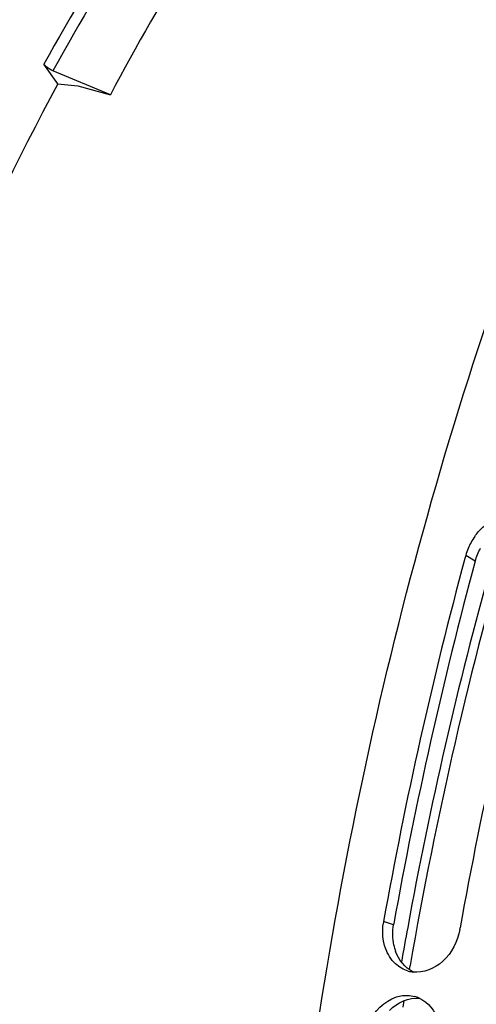
# Model space of a CAD drawing. Units: millimetres. Extents: x 0 to 594, y 0 to 420.
# Drawn here: x 180 to 185, y 75 to 85 of the extents above; entities that cross this region are included whole.
import ezdxf

# ---------------------------------------------------------------- set-up
doc = ezdxf.new("R2010")
doc.units = ezdxf.units.MM
doc.header["$LTSCALE"] = 32.67
doc.layers.get('0').update_dxf_attribs({"linetype": 'CONTINUOUS'})
doc.layers.add('AXES', color=7, linetype='CONTINUOUS')
doc.layers.add('SOLIDES', color=7, linetype='CONTINUOUS')

msp = doc.modelspace()

# ---------------------------------------------------------------- linework, layer by layer
at = {"color": 7, "linetype": 'CONTINUOUS'}
for p, q in [((180.804618, 84.442379), (180.657984, 84.651134)), ((181.359389, 84.327707), (180.75337, 84.580439)), ((180.804618, 84.442379), (181.014765, 84.420638)), ((181.014765, 84.420638), (181.359389, 84.327707)), ((185.113844, 79.463638), (185.105207, 79.43172)), ((185.051705, 75.513495), (185.054556, 75.52934))]:
    msp.add_line(p, q, dxfattribs=at)
at = {"color": 9, "linetype": 'CONTINUOUS'}
for p, q in [((185.213979, 79.40277), (185.113844, 79.463638)), ((184.351709, 75.56202), (184.245735, 75.596878))]:
    msp.add_line(p, q, dxfattribs=at)
at = {"color": 3, "linetype": 'CONTINUOUS'}
msp.add_line((184.354373, 75.576827), (184.351709, 75.56202), dxfattribs=at)
at = {"color": 7, "linetype": 'CONTINUOUS'}
for centre, radius, start, end in [((185.737476, 79.286251), 0.648814, 144.4914151, 157.4225983), ((185.686115, 79.30786), 0.593094, 157.4451564, 164.7724174), ((229.223498, 67.530113), 45.695425, 164.9029306, 169.8320992), ((230.013178, 67.450292), 45.678756, 164.860448, 169.8126967), ((184.816996, 75.494211), 0.580414, 169.8115997, 172.1185343), ((184.596114, 75.378414), 0.317576, 253.4803201, 258.4087824), ((184.595144, 75.373745), 0.312808, 258.4110622, 263.0158522), ((184.485689, 74.490112), 0.327833, 63.8923315, 74.3403811)]:
    msp.add_arc(centre, radius, start, end, dxfattribs=at)
at = {"color": 3, "linetype": 'CONTINUOUS'}
for centre, radius, start, end in [((229.011018, 67.552989), 45.371774, 164.8604577, 169.8138708), ((184.84403, 75.449002), 0.500329, 191.6484614, 199.5329953)]:
    msp.add_arc(centre, radius, start, end, dxfattribs=at)
at = {"color": 9, "linetype": 'CONTINUOUS'}
for points, knots in [([(189.827467, 92.538047), (188.950333, 92.378903), (187.157186, 91.741012), (184.70924, 90.032275), (182.476825, 87.625806), (181.233278, 85.698432), (180.657984, 84.651134)], [0, 0, 0, 0, 0.214600883, 0.450529979, 0.712349158, 1, 1, 1, 1]), ([(189.878355, 92.425738), (189.005544, 92.26764), (187.221192, 91.6334), (184.785113, 89.933803), (182.563487, 87.53985), (181.325902, 85.622381), (180.75337, 84.580439)], [0, 0, 0, 0, 0.214609957, 0.450539487, 0.71235478, 1, 1, 1, 1])]:
    msp.add_open_spline(points, degree=3, knots=knots, dxfattribs=at)
at = {"color": 7, "linetype": 'CONTINUOUS'}
for points, knots in [([(190.131039, 92.221236), (189.286371, 92.048212), (187.562151, 91.386101), (185.2217, 89.667086), (183.090842, 87.270486), (181.907046, 85.363091), (181.359389, 84.327707)], [0, 0, 0, 0, 0.21287555, 0.448333795, 0.710809978, 1, 1, 1, 1]), ([(180.75337, 84.580439), (180.724679, 84.592405), (180.689564, 84.613977), (180.663024, 84.643958), (180.657984, 84.651134)], [0, 0, 0, 0, 0.779979726, 1, 1, 1, 1]), ([(189.962283, 46.114521), (187.989748, 48.071866), (184.832299, 53.534782), (182.772604, 63.149906), (183.033609, 73.779829), (184.828994, 80.851084), (186.164964, 84.171197)], [0, 0, 0, 0, 0.208581834, 0.458574738, 0.731373331, 1, 1, 1, 1]), ([(185.209322, 79.663099), (185.234449, 79.698362), (185.338161, 79.818813), (185.500156, 79.896578), (185.616247, 79.895446)], [0, 0, 0, 0, 0.271648888, 1, 1, 1, 1]), ([(185.051705, 75.513495), (185.029064, 75.387531), (184.918336, 75.155925), (184.667057, 75.049798), (184.557108, 75.063259)], [0, 0, 0, 0, 0.536046861, 1, 1, 1, 1])]:
    msp.add_open_spline(points, degree=3, knots=knots, dxfattribs=at)
at = {"color": 3, "linetype": 'CONTINUOUS'}
for points in [[(185.213979, 79.40277), (185.226865, 79.450314), (185.246146, 79.496442), (185.270149, 79.539458)], [(184.354005, 75.347982), (184.339519, 75.417846), (184.339087, 75.491795), (184.351709, 75.56202)], [(184.55699, 75.064355), (184.47216, 75.107198), (184.404384, 75.192192), (184.372495, 75.281717)], [(184.307256, 74.658655), (184.388684, 74.74069), (184.514966, 74.798052), (184.629894, 74.785727)]]:
    msp.add_open_spline(points, degree=3, dxfattribs=at)
at = {"color": 7, "linetype": 'CONTINUOUS'}
for points in [[(184.266441, 75.314028), (184.237376, 75.395999), (184.230138, 75.487651), (184.242065, 75.5738)], [(184.372122, 75.150595), (184.324334, 75.194471), (184.288121, 75.252883), (184.266441, 75.314028)], [(184.505813, 75.073947), (184.456564, 75.088547), (184.409961, 75.115854), (184.372122, 75.150595)], [(184.113607, 74.571817), (184.178908, 74.686898), (184.299234, 74.789226), (184.429555, 74.812125)], [(184.429555, 74.812125), (184.477081, 74.820476), (184.527705, 74.818765), (184.574178, 74.805776)], [(184.629955, 74.784496), (184.717294, 74.741783), (184.787017, 74.654956), (184.820523, 74.563687)]]:
    msp.add_open_spline(points, degree=3, dxfattribs=at)
at = {"layer": 'AXES', "color": 9, "linetype": 'CONTINUOUS'}
for p, q in [((184.518389, 75.08805), (184.525771, 75.130722)), ((184.45211, 74.693329), (184.463247, 74.761191))]:
    msp.add_line(p, q, dxfattribs=at)
msp.add_arc((227.518325, 67.684077), 43.632697, 163.8566629, 170.1734209, dxfattribs=at)
at = {"layer": 'AXES', "color": 7, "linetype": 'CONTINUOUS'}
for centre, radius, start, end in [((227.256311, 67.716159), 43.464796, 164.4646773, 169.6360745), ((228.248459, 67.52587), 44.474991, 169.6248708, 170.1079385)]:
    msp.add_arc(centre, radius, start, end, dxfattribs=at)
at = {"layer": 'SOLIDES', "color": 7, "linetype": 'CONTINUOUS'}
msp.add_ellipse((189.925949, 71.456877), major_axis=(2.258209, 21.004064), ratio=0.59995679, start_param=7.2535273, end_param=7.830422762, dxfattribs=at)

doc.saveas('drawing.dxf')
